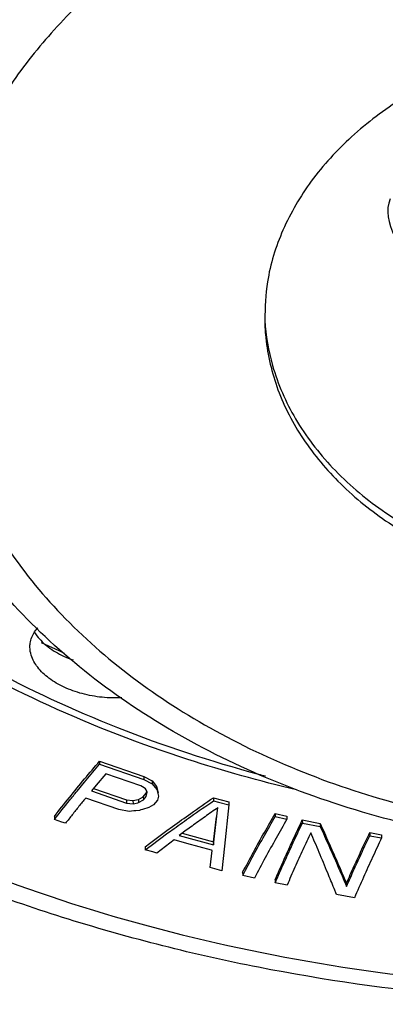
# Model space of a CAD drawing. Units: millimetres. Extents: x -2270 to 12681, y 30 to 5976.
# Drawn here: x 4363 to 4375, y 5655 to 5689 of the extents above; entities that cross this region are included whole.
import ezdxf

# ---------------------------------------------------------------- set-up
doc = ezdxf.new("R2010")
doc.units = ezdxf.units.MM
doc.header["$LTSCALE"] = 0.25

msp = doc.modelspace()

# ---------------------------------------------------------------- linework, layer by layer
at = {"linetype": 'Continuous'}
for p, q in [((4364.022, 5667.538), (4363.428, 5667.819)), ((4364.212, 5667.451), (4364.022, 5667.538)), ((4365.405, 5663.781), (4365.407, 5663.675)), ((4365.405, 5663.781), (4366.915, 5663.261)), ((4364.895, 5663.07), (4365.407, 5663.675)), ((4365.407, 5663.675), (4366.917, 5663.155)), ((4364.641, 5662.763), (4364.895, 5663.07)), ((4365.62, 5663.352), (4365.292, 5662.963)), ((4366.816, 5662.942), (4365.62, 5663.352)), ((4366.915, 5663.261), (4366.917, 5663.155)), ((4366.915, 5663.261), (4367.197, 5663.116)), ((4366.917, 5663.155), (4367.199, 5663.01)), ((4367.197, 5663.116), (4367.199, 5663.01)), ((4367.197, 5663.116), (4367.35, 5662.916)), ((4365.292, 5662.963), (4365.128, 5662.765)), ((4365.128, 5662.765), (4366.323, 5662.355)), ((4365.196, 5662.847), (4366.321, 5662.461)), ((4366.92, 5662.874), (4366.816, 5662.942)), ((4366.972, 5662.84), (4366.92, 5662.874)), ((4366.992, 5662.8), (4366.972, 5662.84)), ((4367.032, 5662.719), (4366.992, 5662.8)), ((4366.994, 5662.687), (4367.012, 5662.758)), ((4366.996, 5662.581), (4367.032, 5662.719)), ((4367.199, 5663.01), (4367.352, 5662.81)), ((4367.35, 5662.916), (4367.352, 5662.81)), ((4367.35, 5662.916), (4367.407, 5662.697)), ((4367.352, 5662.81), (4367.409, 5662.592)), ((4366.064, 5662.137), (4364.931, 5662.525)), ((4366.321, 5662.461), (4366.323, 5662.355)), ((4366.321, 5662.461), (4366.543, 5662.436)), ((4366.543, 5662.436), (4366.734, 5662.473)), ((4366.543, 5662.436), (4366.545, 5662.331)), ((4366.609, 5662.343), (4366.712, 5662.363)), ((4366.712, 5662.363), (4366.736, 5662.367)), ((4366.734, 5662.473), (4366.896, 5662.57)), ((4366.734, 5662.473), (4366.736, 5662.367)), ((4366.736, 5662.367), (4366.898, 5662.464)), ((4366.896, 5662.57), (4366.994, 5662.687)), ((4366.896, 5662.57), (4366.898, 5662.464)), ((4366.898, 5662.464), (4366.996, 5662.581)), ((4367.374, 5662.454), (4367.242, 5662.297)), ((4367.397, 5662.546), (4367.374, 5662.454)), ((4367.409, 5662.592), (4367.397, 5662.546)), ((4369.288, 5662.536), (4369.29, 5662.43)), ((4369.288, 5662.536), (4369.809, 5662.393)), ((4369.29, 5662.43), (4369.464, 5662.382)), ((4369.464, 5662.382), (4369.811, 5662.287)), ((4369.809, 5662.393), (4369.811, 5662.287)), ((4366.411, 5662.07), (4366.064, 5662.137)), ((4366.323, 5662.355), (4366.545, 5662.331)), ((4366.569, 5662.086), (4366.411, 5662.07)), ((4366.545, 5662.331), (4366.609, 5662.343)), ((4366.645, 5662.093), (4366.569, 5662.086)), ((4366.761, 5662.105), (4366.645, 5662.093)), ((4366.81, 5662.119), (4366.761, 5662.105)), ((4366.868, 5662.137), (4366.81, 5662.119)), ((4367.081, 5662.2), (4366.868, 5662.137)), ((4367.242, 5662.297), (4367.081, 5662.2)), ((4369.29, 5660.926), (4369.441, 5662.199)), ((4369.811, 5662.287), (4369.658, 5660.887)), ((4363.863, 5661.898), (4363.865, 5661.793)), ((4364.117, 5661.707), (4363.865, 5661.793)), ((4364.243, 5661.663), (4364.117, 5661.707)), ((4369.288, 5661.031), (4369.388, 5661.886)), ((4371.39, 5661.998), (4371.392, 5661.892)), ((4371.39, 5661.998), (4371.789, 5661.907)), ((4371.392, 5661.892), (4371.791, 5661.801)), ((4371.789, 5661.907), (4371.791, 5661.801)), ((4372.316, 5661.776), (4372.318, 5661.67)), ((4372.316, 5661.776), (4372.923, 5661.66)), ((4367.111, 5660.975), (4367.703, 5661.415)), ((4367.703, 5661.415), (4367.895, 5661.555)), ((4367.759, 5661.349), (4367.945, 5661.485)), ((4372.318, 5661.67), (4372.926, 5661.554)), ((4372.923, 5661.66), (4372.926, 5661.554)), ((4367.162, 5660.907), (4367.737, 5661.333)), ((4367.942, 5661.095), (4367.354, 5660.649)), ((4367.737, 5661.333), (4367.759, 5661.349)), ((4368.377, 5660.976), (4367.942, 5661.095)), ((4368.165, 5661.283), (4368.117, 5661.247)), ((4368.117, 5661.247), (4369.29, 5660.926)), ((4368.22, 5661.323), (4368.506, 5661.245)), ((4368.506, 5661.245), (4369.288, 5661.031)), ((4369.288, 5661.031), (4369.29, 5660.926)), ((4374.612, 5661.345), (4374.614, 5661.239)), ((4374.612, 5661.345), (4375.017, 5661.271)), ((4374.614, 5661.239), (4375.019, 5661.165)), ((4375.017, 5661.271), (4375.019, 5661.165)), ((4366.961, 5660.862), (4367.111, 5660.975)), ((4366.961, 5660.862), (4366.963, 5660.757)), ((4366.963, 5660.757), (4367.162, 5660.907)), ((4367.224, 5660.685), (4366.963, 5660.757)), ((4367.354, 5660.649), (4367.224, 5660.685)), ((4369.217, 5660.746), (4368.377, 5660.976)), ((4369.179, 5660.151), (4369.246, 5660.739)), ((4369.246, 5660.739), (4369.217, 5660.746)), ((4369.658, 5660.887), (4369.57, 5660.045)), ((4369.57, 5660.045), (4369.179, 5660.151)), ((4370.282, 5659.993), (4370.284, 5659.888)), ((4370.683, 5659.797), (4370.284, 5659.888)), ((4371.387, 5659.732), (4371.389, 5659.628)), ((4371.795, 5659.551), (4371.389, 5659.628)), ((4373.483, 5659.234), (4373.398, 5659.444)), ((4373.821, 5659.617), (4373.823, 5659.512)), ((4374.091, 5659.122), (4373.483, 5659.234))]:
    msp.add_line(p, q, dxfattribs=at)
for points, start_tangent, end_tangent in [([(4415.875, 5674.401), (4417.622, 5676.606), (4419.451, 5679.619), (4420.889, 5683.154), (4421.665, 5686.902), (4421.705, 5690.732), (4420.99, 5694.535), (4419.537, 5698.211), (4417.368, 5701.702), (4414.539, 5704.922), (4411.091, 5707.821), (4407.113, 5710.326), (4402.664, 5712.4), (4397.856, 5713.989), (4392.762, 5715.07), (4387.512, 5715.615), (4382.184, 5715.617), (4376.913, 5715.075), (4371.779, 5713.997), (4366.919, 5712.414), (4362.463, 5710.382), (4358.551, 5708.005), (4355.462, 5705.586), (4353.082, 5703.24)], (0.66035, 0.750958), (-0.671363, -0.741128)), ([(4353.082, 5703.24), (4351.057, 5700.722), (4349.227, 5697.709), (4347.79, 5694.175), (4347.014, 5690.426), (4346.974, 5686.597), (4347.689, 5682.793), (4349.142, 5679.118), (4351.31, 5675.626), (4354.14, 5672.406), (4357.587, 5669.507), (4361.566, 5667.002), (4366.015, 5664.928), (4370.823, 5663.339), (4371.06, 5663.276)], (-0.671363, -0.741128), (0.96682, -0.255459)), ([(4409.088, 5681.583), (4409.062, 5681.729), (4408.251, 5684.424), (4406.872, 5686.99), (4404.955, 5689.371), (4402.546, 5691.505), (4399.706, 5693.339), (4396.502, 5694.831), (4393.01, 5695.945), (4389.313, 5696.654), (4385.501, 5696.94), (4381.673, 5696.798), (4377.913, 5696.232), (4374.286, 5695.246), (4370.922, 5693.875), (4367.999, 5692.222), (4365.632, 5690.442), (4363.86, 5688.716)], (-0.175031, 0.984563), (-0.671363, -0.741128)), ([(4336.631, 5691.912), (4336.591, 5691.281), (4336.794, 5686.584), (4337.884, 5681.951), (4339.837, 5677.486), (4342.624, 5673.253), (4346.181, 5669.35), (4350.459, 5665.832), (4355.356, 5662.782), (4360.807, 5660.24), (4366.681, 5658.268), (4372.899, 5656.892), (4379.314, 5656.144), (4385.837, 5656.035), (4392.318, 5656.568), (4398.662, 5657.734), (4404.727, 5659.509), (4410.42, 5661.863), (4415.62, 5664.748), (4420.225, 5668.102), (4424.164, 5671.87)], (-0.076722, -0.997052), (0.671363, 0.741128)), ([(4425.392, 5671.944), (4421.162, 5667.911), (4416.214, 5664.346), (4410.636, 5661.312), (4404.546, 5658.873), (4398.066, 5657.075), (4391.324, 5655.95), (4384.45, 5655.519), (4377.573, 5655.788), (4370.825, 5656.753), (4364.341, 5658.394), (4358.236, 5660.684), (4352.642, 5663.576), (4347.659, 5667.019), (4343.397, 5670.937), (4339.933, 5675.255), (4337.328, 5679.89), (4335.634, 5684.741), (4334.875, 5689.714)], (-0.671363, -0.741128), (-0.057653, 0.998337)), ([(4372.113, 5662.807), (4368.411, 5663.838), (4363.674, 5665.676), (4359.349, 5667.984), (4355.52, 5670.719), (4352.269, 5673.822), (4349.657, 5677.231), (4347.734, 5680.879), (4346.536, 5684.689), (4346.083, 5688.583)], (-0.973334, 0.229391), (-0.019869, 0.999803)), ([(4363.86, 5688.716), (4362.376, 5686.844), (4361.067, 5684.561), (4360.152, 5681.968), (4359.776, 5679.204), (4359.998, 5676.426), (4360.809, 5673.731), (4362.187, 5671.165), (4364.105, 5668.784), (4366.513, 5666.65), (4369.354, 5664.816), (4372.557, 5663.324), (4376.049, 5662.211), (4379.747, 5661.502), (4383.559, 5661.215), (4387.386, 5661.357), (4391.147, 5661.924), (4394.774, 5662.909), (4398.138, 5664.281), (4401.06, 5665.934), (4403.427, 5667.714), (4405.2, 5669.439)], (-0.671363, -0.741128), (0.671363, 0.741128)), ([(4406.509, 5669.477), (4403.92, 5667.05), (4400.857, 5664.952), (4397.382, 5663.225), (4393.601, 5661.921), (4389.601, 5661.066), (4385.487, 5660.679), (4381.35, 5660.766), (4377.289, 5661.326), (4373.405, 5662.346), (4369.783, 5663.804), (4366.524, 5665.662), (4363.702, 5667.881), (4361.397, 5670.392), (4359.65, 5673.145), (4358.507, 5676.056), (4357.982, 5679.056)], (-0.671363, -0.741128), (-0.070236, 0.99753)), ([(4371.033, 5678.809), (4371.059, 5678.328), (4371.446, 5676.556), (4372.28, 5674.87), (4373.53, 5673.327), (4375.155, 5671.98), (4377.099, 5670.875)], (0.019638, -0.999807), (0.906308, -0.422618)), ([(4363.031, 5667.663), (4363.039, 5667.804), (4363.191, 5668.191), (4363.295, 5668.322)], (-0.022724, 0.999742), (0.679502, 0.733673)), ([(4363.179, 5668.185), (4363.268, 5668.054), (4363.65, 5667.678), (4364.175, 5667.366)], (0.518176, -0.855274), (0.906308, -0.422618)), ([(4364.196, 5666.304), (4363.677, 5666.612), (4363.295, 5666.983), (4363.076, 5667.391), (4363.031, 5667.663)], (-0.906308, 0.422618), (-0.022724, 0.999742)), ([(4364.175, 5667.366), (4364.507, 5667.231)], (0.906308, -0.422618), (0.94426, -0.329199)), ([(4366.167, 5665.941), (4365.49, 5665.958), (4364.809, 5666.083), (4364.196, 5666.304)], (-0.998672, -0.051527), (-0.906308, 0.422618)), ([(4363.863, 5661.898), (4364.379, 5662.548), (4364.893, 5663.175), (4365.405, 5663.781)], (0.615757, 0.787936), (0.652195, 0.758051)), ([(4363.865, 5661.793), (4364.381, 5662.443), (4364.641, 5662.763)], (0.615948, 0.787787), (0.633878, 0.773433)), ([(4364.931, 5662.525), (4364.702, 5662.242), (4364.473, 5661.955), (4364.243, 5661.663)], (-0.631939, -0.775018), (-0.616066, -0.787695)), ([(4367.895, 5661.555), (4368.51, 5661.996), (4369.288, 5662.536)], (0.808855, 0.588008), (0.826534, 0.562887)), ([(4367.945, 5661.485), (4368.512, 5661.891), (4369.29, 5662.43)], (0.809671, 0.586885), (0.826793, 0.562507)), ([(4369.441, 5662.199), (4368.999, 5661.887), (4368.557, 5661.57), (4368.165, 5661.283)], (-0.820568, -0.571549), (-0.80412, -0.594467)), ([(4370.282, 5659.993), (4370.652, 5660.684), (4371.022, 5661.352), (4371.39, 5661.998)], (0.46728, 0.884109), (0.501159, 0.865355)), ([(4370.284, 5659.888), (4370.654, 5660.579), (4371.024, 5661.247), (4371.392, 5661.892)], (0.467455, 0.884017), (0.501471, 0.865174)), ([(4371.791, 5661.801), (4371.422, 5661.155), (4371.053, 5660.487), (4370.683, 5659.797)], (-0.501471, -0.865174), (-0.467455, -0.884017)), ([(4371.387, 5659.732), (4371.697, 5660.436), (4372.007, 5661.117), (4372.316, 5661.776)], (0.398689, 0.917086), (0.429637, 0.903002)), ([(4371.389, 5659.628), (4371.7, 5660.331), (4372.009, 5661.012), (4372.318, 5661.67)], (0.398847, 0.917018), (0.429924, 0.902865)), ([(4372.923, 5661.66), (4373.214, 5661.01), (4373.514, 5660.33), (4373.821, 5659.617)], (0.411936, -0.911213), (0.39302, -0.91953)), ([(4372.926, 5661.554), (4373.217, 5660.905), (4373.516, 5660.225), (4373.823, 5659.512)], (0.41215, -0.911116), (0.393156, -0.919472)), ([(4372.604, 5661.342), (4372.335, 5660.762), (4372.065, 5660.165), (4371.795, 5659.551)], (-0.425806, -0.904815), (-0.398953, -0.916971)), ([(4373.398, 5659.444), (4373.182, 5659.97), (4372.889, 5660.672), (4372.604, 5661.342)], (-0.37736, 0.926067), (-0.39425, 0.919003)), ([(4373.821, 5659.617), (4374.085, 5660.209), (4374.349, 5660.785), (4374.612, 5661.345)], (0.403104, 0.915154), (0.429784, 0.902932)), ([(4373.823, 5659.512), (4374.087, 5660.104), (4374.351, 5660.68), (4374.614, 5661.239)], (0.403279, 0.915077), (0.430071, 0.902795)), ([(4375.019, 5661.165), (4374.71, 5660.506), (4374.401, 5659.825), (4374.091, 5659.122)], (-0.429924, -0.902865), (-0.398847, -0.917018))]:
    msp.add_spline(points, degree=3, dxfattribs=dict(at, start_tangent=start_tangent, end_tangent=end_tangent))
for points, knots in [([(4391.961, 5687.281), (4391.252, 5687.611), (4389.752, 5688.17), (4387.38, 5688.683), (4384.913, 5688.874), (4382.433, 5688.736), (4380.023, 5688.275), (4377.762, 5687.505), (4375.726, 5686.451), (4373.983, 5685.145), (4372.589, 5683.627), (4371.605, 5681.944), (4371.088, 5680.307), (4371.047, 5679.251), (4371.038, 5678.812)], [0, 0, 0, 0, 2.347359, 4.77876, 7.259118, 9.7489, 12.207742, 14.598039, 16.888618, 19.058558, 21.101072, 23.026924, 24.866029, 26.182492, 26.182492, 26.182492, 26.182492]), ([(4371.038, 5678.812), (4371.069, 5678.292), (4371.271, 5677.117), (4372.033, 5675.379), (4373.323, 5673.7), (4375.036, 5672.248), (4376.377, 5671.486), (4377.094, 5671.152)], [0, 0, 0, 0, 1.564411, 3.542692, 5.632939, 7.862324, 10.234068, 10.234068, 10.234068, 10.234068])]:
    msp.add_open_spline(points, degree=3, knots=knots, dxfattribs=at)
msp.add_open_spline([(4375.305, 5682.951), (4375.305, 5682.951), (4374.714, 5681.449), (4377.57, 5678.888), (4381.751, 5676.991)], degree=3, knots=[0.4444444, 0.4444444, 0.4444444, 0.4444444, 0.4444445, 0.5555556, 0.5555556, 0.5555556, 0.5555556])

doc.saveas('drawing.dxf')
